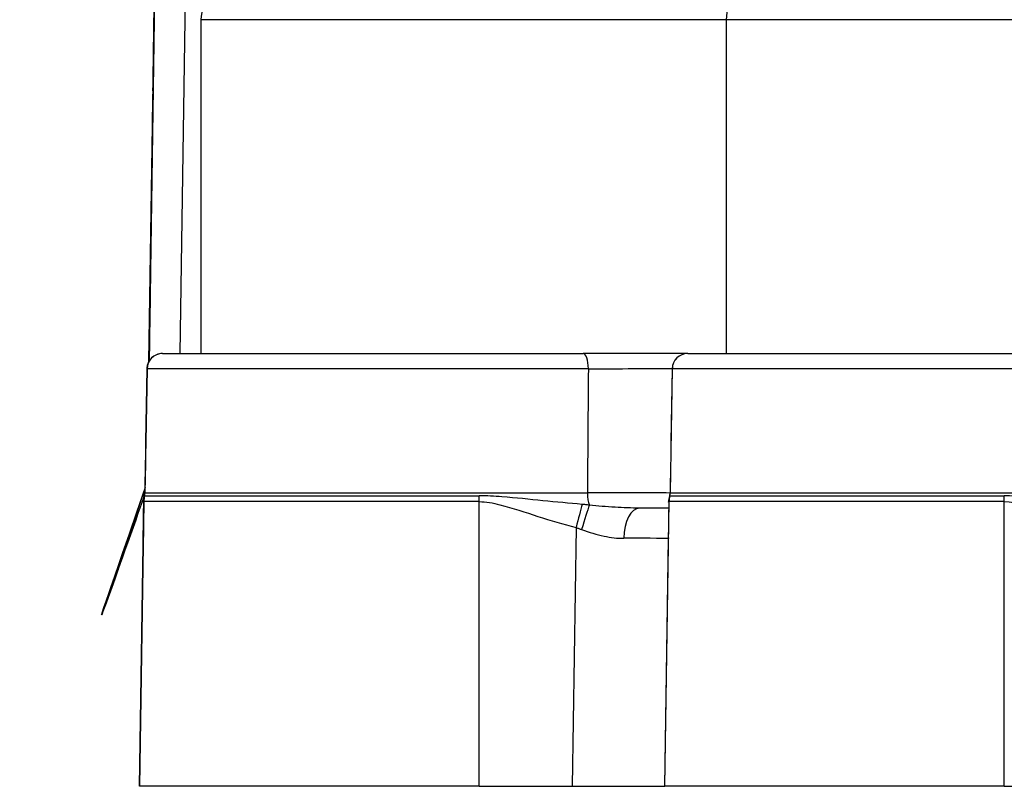
# Model space of a CAD drawing. Units: millimetres. Extents: x 155 to 2090, y 19 to 2724.
# Drawn here: x 576 to 608, y 1063 to 1088 of the extents above; entities that cross this region are included whole.
import ezdxf

# ---------------------------------------------------------------- set-up
doc = ezdxf.new("R2010")
doc.units = ezdxf.units.MM
doc.header["$LTSCALE"] = 10
doc.linetypes.add('LONG_DASH_DOTTED', pattern=[0.3001, 0.2362, -0.0295, 0.0049, -0.0295])
for name, color, linetype, lineweight in [('Dimensions(Hillmar_metric)', 7, 'Continuous', 13), ('Overlay [based on Phantom Lines(Hillmar_metric)]', 7, 'LONG_DASH_DOTTED', 25), ('Visible Edges(Hillmar_metric)', 7, 'Continuous', 25)]:
    doc.layers.add(name, color=color, linetype=linetype, lineweight=lineweight)
doc.layers.add('Visible Tangent Edges(Hillmar_Metric)', color=7, linetype='Continuous', lineweight=25, true_color=0xc0c0c0)
doc.styles.add('Hillmar_metric_Dimensions', font='arial.ttf')
doc.dimstyles.new('DEFAULT-ISO-Method 1b-Hillmar_metric', dxfattribs={"dimscale": 10, "dimtxt": 2, "dimasz": 2.5, "dimexe": 1, "dimexo": 1, "dimgap": 0.25, "dimtad": 1, "dimtih": 1, "dimtoh": 1, "dimrnd": 1e-08, "dimdsep": 46, "dimtxsty": 'Hillmar_metric_Dimensions', "dimcen": 0.09, "dimdle": 8, "dimclrd": 7, "dimclre": 7, "dimclrt": 7, "dimazin": 2, "dimtfac": 0.75, "dimtmove": 0, "dimatfit": 3, "dimfxl": 1, "dimtolj": 1, "dimlwd": 9, "dimlwe": 9, "dimarcsym": 0})

# ---------------------------------------------------------------- blocks, each defined once
blk = doc.blocks.new('*D27')
at = {"layer": 'Defpoints', "color": 0, "linetype": 'Continuous', "transparency": 16777216}
for p in [(497.928, 1414.742), (697.927, 1414.742), (697.943, 769.742)]:
    blk.add_point(p, dxfattribs=at)
at = {"layer": 'Dimensions(Hillmar_metric)', "color": 7, "linetype": 'Continuous', "lineweight": 9, "transparency": 16777216}
for p, q in [((687.927, 1414.742), (487.928, 1414.742)), ((497.928, 1389.742), (497.928, 1104.954)), ((497.928, 794.742), (497.928, 1079.531)), ((687.943, 769.742), (487.928, 769.742))]:
    blk.add_line(p, q, dxfattribs=at)
at = {"layer": 'Dimensions(Hillmar_metric)', "color": 7, "linetype": 'Continuous', "transparency": 16777216}
for points in [[(493.762, 1389.742), (502.095, 1389.742), (497.928, 1414.742)], [(493.762, 794.742), (502.095, 794.742), (497.928, 769.742)]]:
    blk.add_solid(points, dxfattribs=at)
at = {"layer": 'Dimensions(Hillmar_metric)', "color": 7, "linetype": 'Continuous', "lineweight": 13, "transparency": 16777216, "insert": (497.928, 1092.242), "char_height": 20, "attachment_point": 5, "style": 'Hillmar_metric_Dimensions'}
blk.add_mtext('\\A1;645', dxfattribs=at)

msp = doc.modelspace()

# ---------------------------------------------------------------- linework, layer by layer
at = {"layer": 'Overlay [based on Phantom Lines(Hillmar_metric)]'}
for p, q in [((580.2535, 1077.0817), (583.066, 1266.9303)), ((580.254, 1077.0827), (583.0665, 1266.9303)), ((583.0671, 1266.9303), (580.2545, 1077.0837)), ((580.2545, 1077.0836), (583.067, 1266.9303)), ((580.2545, 1077.0836), (583.067, 1266.9303)), ((580.255, 1077.0845), (583.0675, 1266.9303)), ((580.2555, 1077.0854), (583.068, 1266.9303)), ((580.2555, 1077.0854), (583.068, 1266.9303)), ((583.0681, 1266.9303), (580.2556, 1077.0855)), ((580.2561, 1077.0864), (583.0685, 1266.9303)), ((583.0686, 1266.9303), (580.2561, 1077.0864)), ((580.2561, 1077.0864), (583.0685, 1266.9303)), ((580.2566, 1077.0873), (583.069, 1266.9303)), ((583.0691, 1266.9303), (580.2566, 1077.0873)), ((580.2566, 1077.0873), (583.069, 1266.9303)), ((580.2571, 1077.0882), (583.0696, 1266.9303)), ((583.0696, 1266.9303), (580.2571, 1077.0882)), ((580.2571, 1077.0882), (583.0696, 1266.9303)), ((580.2576, 1077.0891), (583.0701, 1266.9303)), ((583.0701, 1266.9303), (580.2576, 1077.0891)), ((580.2576, 1077.0891), (583.0701, 1266.9303)), ((581.9376, 1088.1398), (581.9378, 1077.3398)), ((598.9384, 1088.1402), (598.9387, 1077.3402)), ((580.691, 1077.3398), (594.3119, 1077.3401)), ((597.6918, 1077.3402), (615.9343, 1077.3405)), ((580.1857, 1076.8485), (580.1173, 1072.9232)), ((580.1911, 1076.8485), (580.1211, 1072.831)), ((597.1919, 1076.8489), (597.1219, 1072.8314)), ((580.084, 1072.547), (579.9476, 1063.3398)), ((580.0879, 1072.6971), (580.0879, 1072.6971)), ((580.0889, 1072.6971), (580.0889, 1072.6971)), ((580.0894, 1072.6971), (580.0894, 1072.6971)), ((580.0899, 1072.6971), (580.0899, 1072.6971)), ((580.0904, 1072.6971), (580.0904, 1072.6971)), ((580.0909, 1072.6971), (580.0909, 1072.6971)), ((597.0871, 1072.3401), (596.1387, 1072.3401)), ((579.9476, 1063.3398), (579.953, 1063.3398)), ((590.9384, 1063.34), (579.953, 1063.3398)), ((584.9381, 1063.3399), (584.9381, 1063.3274)), ((590.9384, 1063.34), (593.9536, 1063.3401)), ((593.9536, 1063.3401), (596.9533, 1063.3401)), ((596.9381, 1063.3401), (596.9381, 1063.3276)), ((596.9533, 1063.3401), (596.9538, 1063.3401)), ((607.9392, 1063.3404), (596.9538, 1063.3401)), ((601.939, 1063.3402), (601.939, 1063.3277)), ((607.9392, 1063.3404), (787.9392, 1063.3443))]:
    msp.add_line(p, q, dxfattribs=at)
for centre, radius, start, end in [((583.1376, 1088.1398), 1.2, 90.00124, 180.00124), ((600.1384, 1088.1402), 1.2, 90.00124, 180.00124), ((580.691, 1076.8398), 0.5, 90.00124, 179.00124), ((597.6919, 1076.8402), 0.5, 90.00124, 179.00124), ((580.6856, 1076.8398), 0.5, 149.77312, 179.00124), ((581.0908, 1072.6823), 1, 165.45426, 179.15124), ((581.0908, 1072.6823), 1, 165.46352, 179.15124), ((579.6211, 1072.8398), 0.5, 348.16872, 359.00124), ((596.622, 1072.8401), 0.5, 348.16872, 359.00124), ((581.0839, 1072.5322), 1, 175.84052, 179.15124)]:
    msp.add_arc(centre, radius, start, end, dxfattribs=at)
for points, knots in [([(597.6926, 1077.3402), (597.1169, 1077.3401), (596.521, 1077.3401), (595.3774, 1077.3401), (594.8283, 1077.3401), (594.3119, 1077.3401)], [0.77678772, 0.77678772, 0.77678772, 0.77678772, 0.95369338, 0.95369338, 1.11778041, 1.11778041, 1.11778041, 1.11778041]), ([(580.0845, 1072.4723), (580.0848, 1072.4889), (580.085, 1072.5056), (580.0855, 1072.539), (580.0858, 1072.5557), (580.0863, 1072.5888), (580.0865, 1072.6053), (580.087, 1072.6376), (580.0872, 1072.6536), (580.0876, 1072.6753), (580.0877, 1072.6821), (580.0878, 1072.6899), (580.0878, 1072.692), (580.0878, 1072.6947), (580.0879, 1072.6956), (580.0879, 1072.6966), (580.0879, 1072.6968), (580.0879, 1072.6972), (580.0879, 1072.6973), (580.0879, 1072.6976), (580.0879, 1072.6977), (580.0879, 1072.698), (580.0879, 1072.6981), (580.0879, 1072.6985), (580.0879, 1072.6987), (580.0879, 1072.6994), (580.0879, 1072.6998), (580.088, 1072.7016), (576.9751, 1063.909), (580.1433, 1073.011)], [0, 0, 0, 0, 0.005770511, 0.005770511, 0.011541023, 0.011541023, 0.017311534, 0.017311534, 0.023082045, 0.023082045, 0.025967301, 0.025967301, 0.027198556, 0.027198556, 0.028017877, 0.028017877, 0.028435217, 0.028435217, 0.028643887, 0.028643887, 0.028740824, 0.028740824, 0.028780159, 0.028780159, 0.028807863, 0.028807863, 0.028825329, 0.028825329, 0.028852557, 0.028852557, 0.028852557, 0.028852557]), ([(580.0855, 1072.4723), (580.0858, 1072.4889), (580.086, 1072.5056), (580.0865, 1072.539), (580.0868, 1072.5557), (580.0873, 1072.5888), (580.0875, 1072.6053), (580.088, 1072.6376), (580.0882, 1072.6536), (580.0886, 1072.6753), (580.0887, 1072.6821), (580.0888, 1072.6899), (580.0888, 1072.692), (580.0888, 1072.6947), (580.0889, 1072.6956), (580.0889, 1072.6966), (580.0889, 1072.6968), (580.0889, 1072.6972), (580.0889, 1072.6973), (580.0889, 1072.6976), (580.0889, 1072.6977), (580.0889, 1072.698), (580.0889, 1072.6981), (580.0889, 1072.6985), (580.0889, 1072.6987), (580.0889, 1072.6994), (580.0889, 1072.6998), (580.089, 1072.7016), (576.9761, 1063.909), (580.1444, 1073.011)], [0, 0, 0, 0, 0.005770511, 0.005770511, 0.011541023, 0.011541023, 0.017311534, 0.017311534, 0.023082045, 0.023082045, 0.025967301, 0.025967301, 0.027198556, 0.027198556, 0.028017877, 0.028017877, 0.028435217, 0.028435217, 0.028643887, 0.028643887, 0.028740824, 0.028740824, 0.028780159, 0.028780159, 0.028807863, 0.028807863, 0.028825329, 0.028825329, 0.028852557, 0.028852557, 0.028852557, 0.028852557]), ([(580.0861, 1072.4723), (580.0863, 1072.4889), (580.0865, 1072.5056), (580.087, 1072.539), (580.0873, 1072.5557), (580.0878, 1072.5888), (580.088, 1072.6053), (580.0885, 1072.6376), (580.0887, 1072.6536), (580.0891, 1072.6753), (580.0892, 1072.6821), (580.0893, 1072.6899), (580.0893, 1072.692), (580.0894, 1072.6947), (580.0894, 1072.6956), (580.0894, 1072.6966), (580.0894, 1072.6968), (580.0894, 1072.6972), (580.0894, 1072.6973), (580.0894, 1072.6976), (580.0894, 1072.6977), (580.0894, 1072.698), (580.0894, 1072.6981), (580.0894, 1072.6985), (580.0894, 1072.6987), (580.0894, 1072.6994), (580.0894, 1072.6998), (580.0895, 1072.7016), (576.9766, 1063.909), (580.1449, 1073.011)], [0, 0, 0, 0, 0.005770511, 0.005770511, 0.011541023, 0.011541023, 0.017311534, 0.017311534, 0.023082045, 0.023082045, 0.025967301, 0.025967301, 0.027198556, 0.027198556, 0.028017877, 0.028017877, 0.028435217, 0.028435217, 0.028643887, 0.028643887, 0.028740824, 0.028740824, 0.028780159, 0.028780159, 0.028807863, 0.028807863, 0.028825329, 0.028825329, 0.028852557, 0.028852557, 0.028852557, 0.028852557]), ([(580.0866, 1072.4723), (580.0868, 1072.4889), (580.0871, 1072.5056), (580.0875, 1072.539), (580.0878, 1072.5557), (580.0883, 1072.5888), (580.0885, 1072.6053), (580.089, 1072.6376), (580.0892, 1072.6536), (580.0896, 1072.6753), (580.0897, 1072.6821), (580.0898, 1072.6899), (580.0898, 1072.692), (580.0899, 1072.6947), (580.0899, 1072.6956), (580.0899, 1072.6966), (580.0899, 1072.6968), (580.0899, 1072.6972), (580.0899, 1072.6973), (580.0899, 1072.6976), (580.0899, 1072.6977), (580.0899, 1072.698), (580.0899, 1072.6981), (580.0899, 1072.6985), (580.0899, 1072.6987), (580.0899, 1072.6994), (580.0899, 1072.6998), (580.09, 1072.7016), (576.9771, 1063.909), (580.1454, 1073.011)], [0, 0, 0, 0, 0.005770511, 0.005770511, 0.011541023, 0.011541023, 0.017311534, 0.017311534, 0.023082045, 0.023082045, 0.025967301, 0.025967301, 0.027198556, 0.027198556, 0.028017877, 0.028017877, 0.028435217, 0.028435217, 0.028643887, 0.028643887, 0.028740824, 0.028740824, 0.028780159, 0.028780159, 0.028807863, 0.028807863, 0.028825329, 0.028825329, 0.028852557, 0.028852557, 0.028852557, 0.028852557]), ([(580.0871, 1072.4723), (580.0873, 1072.4889), (580.0876, 1072.5056), (580.0881, 1072.539), (580.0883, 1072.5557), (580.0888, 1072.5888), (580.089, 1072.6053), (580.0895, 1072.6376), (580.0898, 1072.6536), (580.0901, 1072.6753), (580.0902, 1072.6821), (580.0903, 1072.6899), (580.0903, 1072.692), (580.0904, 1072.6947), (580.0904, 1072.6956), (580.0904, 1072.6966), (580.0904, 1072.6968), (580.0904, 1072.6972), (580.0904, 1072.6973), (580.0904, 1072.6976), (580.0904, 1072.6977), (580.0904, 1072.698), (580.0904, 1072.6981), (580.0904, 1072.6985), (580.0904, 1072.6987), (580.0904, 1072.6994), (580.0904, 1072.6998), (580.0905, 1072.7016), (576.9776, 1063.909), (580.1459, 1073.011)], [0, 0, 0, 0, 0.005770511, 0.005770511, 0.011541023, 0.011541023, 0.017311534, 0.017311534, 0.023082045, 0.023082045, 0.025967301, 0.025967301, 0.027198556, 0.027198556, 0.028017877, 0.028017877, 0.028435217, 0.028435217, 0.028643887, 0.028643887, 0.028740824, 0.028740824, 0.028780159, 0.028780159, 0.028807863, 0.028807863, 0.028825329, 0.028825329, 0.028852557, 0.028852557, 0.028852557, 0.028852557]), ([(580.0876, 1072.4723), (580.0878, 1072.4889), (580.0881, 1072.5056), (580.0886, 1072.539), (580.0888, 1072.5557), (580.0893, 1072.5888), (580.0895, 1072.6053), (580.09, 1072.6376), (580.0903, 1072.6536), (580.0906, 1072.6753), (580.0907, 1072.6821), (580.0908, 1072.6899), (580.0908, 1072.692), (580.0909, 1072.6947), (580.0909, 1072.6956), (580.0909, 1072.6966), (580.0909, 1072.6968), (580.0909, 1072.6972), (580.0909, 1072.6973), (580.0909, 1072.6976), (580.0909, 1072.6977), (580.0909, 1072.698), (580.0909, 1072.6981), (580.0909, 1072.6985), (580.0909, 1072.6987), (580.0909, 1072.6994), (580.0909, 1072.6998), (580.091, 1072.7016), (576.9781, 1063.909), (580.1464, 1073.011)], [0, 0, 0, 0, 0.005770511, 0.005770511, 0.011541023, 0.011541023, 0.017311534, 0.017311534, 0.023082045, 0.023082045, 0.025967301, 0.025967301, 0.027198556, 0.027198556, 0.028017877, 0.028017877, 0.028435217, 0.028435217, 0.028643887, 0.028643887, 0.028740824, 0.028740824, 0.028780159, 0.028780159, 0.028807863, 0.028807863, 0.028825329, 0.028825329, 0.028852557, 0.028852557, 0.028852557, 0.028852557]), ([(580.0894, 1072.547), (580.0894, 1072.5474), (580.0894, 1072.5478), (580.0894, 1072.5488), (580.0894, 1072.5491), (580.0894, 1072.5507), (580.0894, 1072.5512), (580.0895, 1072.5527), (580.0895, 1072.5531), (580.0895, 1072.5543), (580.0895, 1072.5552), (580.0896, 1072.558), (580.0896, 1072.5595), (580.0898, 1072.5653), (580.0899, 1072.5681), (580.0906, 1072.5835), (580.036, 1072.3817), (580.1105, 1072.7372)], [0.5620757192, 0.5620757192, 0.5620757192, 0.5620757192, 0.5648546916, 0.5648546916, 0.5663080077, 0.5663080077, 0.5668803783, 0.5668803783, 0.5670474109, 0.5670474109, 0.5672870019, 0.5672870019, 0.5674836901, 0.5674836901, 0.5676161152, 0.5676161152, 0.5677613239, 0.5677613239, 0.5677613239, 0.5677613239]), ([(597.0902, 1072.5474), (597.0902, 1072.5478), (597.0902, 1072.5482), (597.0902, 1072.5492), (597.0902, 1072.5495), (597.0903, 1072.551), (597.0903, 1072.5516), (597.0903, 1072.553), (597.0903, 1072.5534), (597.0903, 1072.5546), (597.0904, 1072.5555), (597.0904, 1072.5583), (597.0905, 1072.5599), (597.0906, 1072.5657), (597.0907, 1072.5684), (597.0914, 1072.5839), (597.0369, 1072.3821), (597.1113, 1072.7376)], [0.5620671768, 0.5620671768, 0.5620671768, 0.5620671768, 0.5648461911, 0.5648461911, 0.5662994803, 0.5662994803, 0.5668718212, 0.5668718212, 0.5670388548, 0.5670388548, 0.5672784464, 0.5672784464, 0.5674751344, 0.5674751344, 0.567607559, 0.567607559, 0.5677527694, 0.5677527694, 0.5677527694, 0.5677527694])]:
    msp.add_open_spline(points, degree=3, knots=knots, dxfattribs=at)
at = {"layer": 'Visible Edges(Hillmar_metric)'}
for p, q in [((580.2535, 1077.0817), (583.066, 1266.9303)), ((580.254, 1077.0827), (583.0665, 1266.9303)), ((580.2545, 1077.0836), (583.067, 1266.9303)), ((580.255, 1077.0845), (583.0675, 1266.9303)), ((580.2555, 1077.0854), (583.068, 1266.9303)), ((580.2561, 1077.0864), (583.0685, 1266.9303)), ((580.2566, 1077.0873), (583.069, 1266.9303)), ((580.2571, 1077.0882), (583.0696, 1266.9303)), ((580.2576, 1077.0891), (583.0701, 1266.9303)), ((581.9376, 1088.1398), (581.9378, 1077.3398)), ((598.9384, 1088.1402), (598.9387, 1077.3402)), ((580.691, 1077.3398), (594.3119, 1077.3401)), ((597.6918, 1077.3402), (615.9343, 1077.3405)), ((580.1857, 1076.8485), (580.1173, 1072.9232)), ((580.1911, 1076.8485), (580.1211, 1072.831)), ((597.1919, 1076.8489), (597.1219, 1072.8314)), ((580.084, 1072.547), (579.9476, 1063.3398)), ((580.0879, 1072.6971), (580.0879, 1072.6971)), ((580.0889, 1072.6971), (580.0889, 1072.6971)), ((580.0894, 1072.6971), (580.0894, 1072.6971)), ((580.0899, 1072.6971), (580.0899, 1072.6971)), ((580.0904, 1072.6971), (580.0904, 1072.6971)), ((580.0909, 1072.6971), (580.0909, 1072.6971)), ((597.0871, 1072.3401), (596.1387, 1072.3401)), ((579.9476, 1063.3398), (579.953, 1063.3398)), ((590.9384, 1063.34), (579.953, 1063.3398)), ((584.9381, 1063.3399), (584.9381, 1063.3274)), ((590.9384, 1063.34), (593.9536, 1063.3401)), ((593.9536, 1063.3401), (596.9533, 1063.3401)), ((596.9381, 1063.3401), (596.9381, 1063.3276)), ((596.9533, 1063.3401), (596.9538, 1063.3401)), ((607.9392, 1063.3404), (596.9538, 1063.3401)), ((601.939, 1063.3402), (601.939, 1063.3277)), ((607.9392, 1063.3404), (787.9392, 1063.3443))]:
    msp.add_line(p, q, dxfattribs=at)
for centre, radius, start, end in [((583.1376, 1088.1398), 1.2, 90.00124, 180.00124), ((600.1384, 1088.1402), 1.2, 90.00124, 180.00124), ((580.691, 1076.8398), 0.5, 90.00124, 179.00124), ((597.6919, 1076.8402), 0.5, 90.00124, 179.00124), ((580.6856, 1076.8398), 0.5, 149.77312, 179.00124), ((581.0908, 1072.6823), 1, 165.45426, 179.15124), ((581.0908, 1072.6823), 1, 165.46352, 179.15124), ((579.6211, 1072.8398), 0.5, 348.16872, 359.00124), ((596.622, 1072.8401), 0.5, 348.16872, 359.00124), ((581.0839, 1072.5322), 1, 175.84052, 179.15124)]:
    msp.add_arc(centre, radius, start, end, dxfattribs=at)
for points, knots in [([(597.6926, 1077.3402), (597.1169, 1077.3401), (596.521, 1077.3401), (595.3774, 1077.3401), (594.8283, 1077.3401), (594.3119, 1077.3401)], [0.77678772, 0.77678772, 0.77678772, 0.77678772, 0.95369338, 0.95369338, 1.11778041, 1.11778041, 1.11778041, 1.11778041]), ([(580.0845, 1072.4723), (580.0848, 1072.4889), (580.085, 1072.5056), (580.0855, 1072.539), (580.0858, 1072.5557), (580.0863, 1072.5888), (580.0865, 1072.6053), (580.087, 1072.6376), (580.0872, 1072.6536), (580.0876, 1072.6753), (580.0877, 1072.6821), (580.0878, 1072.6899), (580.0878, 1072.692), (580.0878, 1072.6947), (580.0879, 1072.6956), (580.0879, 1072.6966), (580.0879, 1072.6968), (580.0879, 1072.6972), (580.0879, 1072.6973), (580.0879, 1072.6976), (580.0879, 1072.6977), (580.0879, 1072.698), (580.0879, 1072.6981), (580.0879, 1072.6985), (580.0879, 1072.6987), (580.0879, 1072.6994), (580.0879, 1072.6998), (580.088, 1072.7016), (576.9751, 1063.909), (580.1433, 1073.011)], [0, 0, 0, 0, 0.005770511, 0.005770511, 0.011541023, 0.011541023, 0.017311534, 0.017311534, 0.023082045, 0.023082045, 0.025967301, 0.025967301, 0.027198556, 0.027198556, 0.028017877, 0.028017877, 0.028435217, 0.028435217, 0.028643887, 0.028643887, 0.028740824, 0.028740824, 0.028780159, 0.028780159, 0.028807863, 0.028807863, 0.028825329, 0.028825329, 0.028852557, 0.028852557, 0.028852557, 0.028852557]), ([(580.0855, 1072.4723), (580.0858, 1072.4889), (580.086, 1072.5056), (580.0865, 1072.539), (580.0868, 1072.5557), (580.0873, 1072.5888), (580.0875, 1072.6053), (580.088, 1072.6376), (580.0882, 1072.6536), (580.0886, 1072.6753), (580.0887, 1072.6821), (580.0888, 1072.6899), (580.0888, 1072.692), (580.0888, 1072.6947), (580.0889, 1072.6956), (580.0889, 1072.6966), (580.0889, 1072.6968), (580.0889, 1072.6972), (580.0889, 1072.6973), (580.0889, 1072.6976), (580.0889, 1072.6977), (580.0889, 1072.698), (580.0889, 1072.6981), (580.0889, 1072.6985), (580.0889, 1072.6987), (580.0889, 1072.6994), (580.0889, 1072.6998), (580.089, 1072.7016), (576.9761, 1063.909), (580.1444, 1073.011)], [0, 0, 0, 0, 0.005770511, 0.005770511, 0.011541023, 0.011541023, 0.017311534, 0.017311534, 0.023082045, 0.023082045, 0.025967301, 0.025967301, 0.027198556, 0.027198556, 0.028017877, 0.028017877, 0.028435217, 0.028435217, 0.028643887, 0.028643887, 0.028740824, 0.028740824, 0.028780159, 0.028780159, 0.028807863, 0.028807863, 0.028825329, 0.028825329, 0.028852557, 0.028852557, 0.028852557, 0.028852557]), ([(580.0861, 1072.4723), (580.0863, 1072.4889), (580.0865, 1072.5056), (580.087, 1072.539), (580.0873, 1072.5557), (580.0878, 1072.5888), (580.088, 1072.6053), (580.0885, 1072.6376), (580.0887, 1072.6536), (580.0891, 1072.6753), (580.0892, 1072.6821), (580.0893, 1072.6899), (580.0893, 1072.692), (580.0894, 1072.6947), (580.0894, 1072.6956), (580.0894, 1072.6966), (580.0894, 1072.6968), (580.0894, 1072.6972), (580.0894, 1072.6973), (580.0894, 1072.6976), (580.0894, 1072.6977), (580.0894, 1072.698), (580.0894, 1072.6981), (580.0894, 1072.6985), (580.0894, 1072.6987), (580.0894, 1072.6994), (580.0894, 1072.6998), (580.0895, 1072.7016), (576.9766, 1063.909), (580.1449, 1073.011)], [0, 0, 0, 0, 0.005770511, 0.005770511, 0.011541023, 0.011541023, 0.017311534, 0.017311534, 0.023082045, 0.023082045, 0.025967301, 0.025967301, 0.027198556, 0.027198556, 0.028017877, 0.028017877, 0.028435217, 0.028435217, 0.028643887, 0.028643887, 0.028740824, 0.028740824, 0.028780159, 0.028780159, 0.028807863, 0.028807863, 0.028825329, 0.028825329, 0.028852557, 0.028852557, 0.028852557, 0.028852557]), ([(580.0866, 1072.4723), (580.0868, 1072.4889), (580.0871, 1072.5056), (580.0875, 1072.539), (580.0878, 1072.5557), (580.0883, 1072.5888), (580.0885, 1072.6053), (580.089, 1072.6376), (580.0892, 1072.6536), (580.0896, 1072.6753), (580.0897, 1072.6821), (580.0898, 1072.6899), (580.0898, 1072.692), (580.0899, 1072.6947), (580.0899, 1072.6956), (580.0899, 1072.6966), (580.0899, 1072.6968), (580.0899, 1072.6972), (580.0899, 1072.6973), (580.0899, 1072.6976), (580.0899, 1072.6977), (580.0899, 1072.698), (580.0899, 1072.6981), (580.0899, 1072.6985), (580.0899, 1072.6987), (580.0899, 1072.6994), (580.0899, 1072.6998), (580.09, 1072.7016), (576.9771, 1063.909), (580.1454, 1073.011)], [0, 0, 0, 0, 0.005770511, 0.005770511, 0.011541023, 0.011541023, 0.017311534, 0.017311534, 0.023082045, 0.023082045, 0.025967301, 0.025967301, 0.027198556, 0.027198556, 0.028017877, 0.028017877, 0.028435217, 0.028435217, 0.028643887, 0.028643887, 0.028740824, 0.028740824, 0.028780159, 0.028780159, 0.028807863, 0.028807863, 0.028825329, 0.028825329, 0.028852557, 0.028852557, 0.028852557, 0.028852557]), ([(580.0871, 1072.4723), (580.0873, 1072.4889), (580.0876, 1072.5056), (580.0881, 1072.539), (580.0883, 1072.5557), (580.0888, 1072.5888), (580.089, 1072.6053), (580.0895, 1072.6376), (580.0898, 1072.6536), (580.0901, 1072.6753), (580.0902, 1072.6821), (580.0903, 1072.6899), (580.0903, 1072.692), (580.0904, 1072.6947), (580.0904, 1072.6956), (580.0904, 1072.6966), (580.0904, 1072.6968), (580.0904, 1072.6972), (580.0904, 1072.6973), (580.0904, 1072.6976), (580.0904, 1072.6977), (580.0904, 1072.698), (580.0904, 1072.6981), (580.0904, 1072.6985), (580.0904, 1072.6987), (580.0904, 1072.6994), (580.0904, 1072.6998), (580.0905, 1072.7016), (576.9776, 1063.909), (580.1459, 1073.011)], [0, 0, 0, 0, 0.005770511, 0.005770511, 0.011541023, 0.011541023, 0.017311534, 0.017311534, 0.023082045, 0.023082045, 0.025967301, 0.025967301, 0.027198556, 0.027198556, 0.028017877, 0.028017877, 0.028435217, 0.028435217, 0.028643887, 0.028643887, 0.028740824, 0.028740824, 0.028780159, 0.028780159, 0.028807863, 0.028807863, 0.028825329, 0.028825329, 0.028852557, 0.028852557, 0.028852557, 0.028852557]), ([(580.0876, 1072.4723), (580.0878, 1072.4889), (580.0881, 1072.5056), (580.0886, 1072.539), (580.0888, 1072.5557), (580.0893, 1072.5888), (580.0895, 1072.6053), (580.09, 1072.6376), (580.0903, 1072.6536), (580.0906, 1072.6753), (580.0907, 1072.6821), (580.0908, 1072.6899), (580.0908, 1072.692), (580.0909, 1072.6947), (580.0909, 1072.6956), (580.0909, 1072.6966), (580.0909, 1072.6968), (580.0909, 1072.6972), (580.0909, 1072.6973), (580.0909, 1072.6976), (580.0909, 1072.6977), (580.0909, 1072.698), (580.0909, 1072.6981), (580.0909, 1072.6985), (580.0909, 1072.6987), (580.0909, 1072.6994), (580.0909, 1072.6998), (580.091, 1072.7016), (576.9781, 1063.909), (580.1464, 1073.011)], [0, 0, 0, 0, 0.005770511, 0.005770511, 0.011541023, 0.011541023, 0.017311534, 0.017311534, 0.023082045, 0.023082045, 0.025967301, 0.025967301, 0.027198556, 0.027198556, 0.028017877, 0.028017877, 0.028435217, 0.028435217, 0.028643887, 0.028643887, 0.028740824, 0.028740824, 0.028780159, 0.028780159, 0.028807863, 0.028807863, 0.028825329, 0.028825329, 0.028852557, 0.028852557, 0.028852557, 0.028852557]), ([(580.0894, 1072.547), (580.0894, 1072.5474), (580.0894, 1072.5478), (580.0894, 1072.5488), (580.0894, 1072.5491), (580.0894, 1072.5507), (580.0894, 1072.5512), (580.0895, 1072.5527), (580.0895, 1072.5531), (580.0895, 1072.5543), (580.0895, 1072.5552), (580.0896, 1072.558), (580.0896, 1072.5595), (580.0898, 1072.5653), (580.0899, 1072.5681), (580.0906, 1072.5835), (580.036, 1072.3817), (580.1105, 1072.7372)], [0.5620757192, 0.5620757192, 0.5620757192, 0.5620757192, 0.5648546916, 0.5648546916, 0.5663080077, 0.5663080077, 0.5668803783, 0.5668803783, 0.5670474109, 0.5670474109, 0.5672870019, 0.5672870019, 0.5674836901, 0.5674836901, 0.5676161152, 0.5676161152, 0.5677613239, 0.5677613239, 0.5677613239, 0.5677613239]), ([(597.0902, 1072.5474), (597.0902, 1072.5478), (597.0902, 1072.5482), (597.0902, 1072.5492), (597.0902, 1072.5495), (597.0903, 1072.551), (597.0903, 1072.5516), (597.0903, 1072.553), (597.0903, 1072.5534), (597.0903, 1072.5546), (597.0904, 1072.5555), (597.0904, 1072.5583), (597.0905, 1072.5599), (597.0906, 1072.5657), (597.0907, 1072.5684), (597.0914, 1072.5839), (597.0369, 1072.3821), (597.1113, 1072.7376)], [0.5620671768, 0.5620671768, 0.5620671768, 0.5620671768, 0.5648461911, 0.5648461911, 0.5662994803, 0.5662994803, 0.5668718212, 0.5668718212, 0.5670388548, 0.5670388548, 0.5672784464, 0.5672784464, 0.5674751344, 0.5674751344, 0.567607559, 0.567607559, 0.5677527694, 0.5677527694, 0.5677527694, 0.5677527694])]:
    msp.add_open_spline(points, degree=3, knots=knots, dxfattribs=at)
at = {"layer": 'Visible Tangent Edges(Hillmar_Metric)'}
for p, q in [((580.2535, 1077.0817), (583.066, 1266.9303)), ((583.0661, 1266.9303), (580.2535, 1077.0818)), ((580.254, 1077.0827), (583.0665, 1266.9303)), ((583.0666, 1266.9303), (580.254, 1077.0827)), ((583.0671, 1266.9303), (580.2545, 1077.0837)), ((580.2545, 1077.0836), (583.067, 1266.9303)), ((580.255, 1077.0845), (583.0675, 1266.9303)), ((583.0676, 1266.9303), (580.2551, 1077.0846)), ((580.2555, 1077.0854), (583.068, 1266.9303)), ((583.0681, 1266.9303), (580.2556, 1077.0855)), ((580.2561, 1077.0864), (583.0685, 1266.9303)), ((583.0686, 1266.9303), (580.2561, 1077.0864)), ((580.2566, 1077.0873), (583.069, 1266.9303)), ((583.0691, 1266.9303), (580.2566, 1077.0873)), ((580.2571, 1077.0882), (583.0696, 1266.9303)), ((583.0696, 1266.9303), (580.2571, 1077.0882)), ((580.2576, 1077.0891), (583.0701, 1266.9303)), ((583.0701, 1266.9303), (580.2576, 1077.0891)), ((581.2615, 1077.3398), (584.07, 1266.9155)), ((598.9384, 1088.1402), (581.9376, 1088.1398)), ((616.9384, 1088.1406), (598.9384, 1088.1402)), ((580.1911, 1076.8485), (580.1857, 1076.8485)), ((594.4765, 1076.8488), (580.1911, 1076.8485)), ((616.3244, 1076.8493), (597.1919, 1076.8489)), ((580.1105, 1072.7372), (590.9382, 1072.7375)), ((580.1211, 1072.831), (594.4445, 1072.8314)), ((597.1113, 1072.7376), (607.939, 1072.7378)), ((597.1219, 1072.8314), (616.3536, 1072.8318)), ((579.9476, 1063.3398), (580.084, 1072.547)), ((579.953, 1063.3398), (580.0894, 1072.547)), ((590.9382, 1072.5473), (580.0894, 1072.547)), ((590.9384, 1063.34), (590.9382, 1072.5473)), ((596.9538, 1063.3401), (597.0902, 1072.5474)), ((607.939, 1072.5476), (597.0902, 1072.5474)), ((607.9392, 1063.3404), (607.939, 1072.5476)), ((594.0776, 1071.7091), (593.9536, 1063.3401)), ((580.0665, 1071.3546), (580.0679, 1071.3546)), ((580.0681, 1071.3546), (580.0689, 1071.3546)), ((580.0691, 1071.3546), (580.0695, 1071.3546)), ((580.0696, 1071.3546), (580.07, 1071.3546)), ((580.0701, 1071.3546), (580.0705, 1071.3546)), ((580.0706, 1071.3546), (580.071, 1071.3546)), ((580.0711, 1071.3546), (580.0716, 1071.3546)), ((596.9533, 1063.3401), (597.0721, 1071.355)), ((597.0721, 1071.355), (597.0724, 1071.355))]:
    msp.add_line(p, q, dxfattribs=at)
for centre, start in [((581.0893, 1072.5322), 168.16872), ((598.0901, 1072.5326), 168.16872), ((581.0839, 1072.5322), 175.84052), ((581.0663, 1071.3398), 176.0201), ((581.068, 1071.3398), 176.74619), ((581.069, 1071.3398), 177.58344), ((581.0695, 1071.3398), 177.58344), ((581.07, 1071.3398), 177.58344), ((581.0705, 1071.3398), 177.58344), ((581.071, 1071.3398), 177.36036), ((598.072, 1071.3402), 177.61803)]:
    msp.add_arc(centre, 1, start, 179.15124, dxfattribs=at)
for centre, major_axis, ratio, start_param, end_param in [((594.3119, 1076.8401), (0, 0.5), 0.3292747, 4.7298423, 6.2831853), ((590.9382, 1072.5324), (0, -1), 0.0000252, 1.5856316, 1.7773127), ((594.6066, 1072.8401), (0, 0.5), 0.3241753, 1.5882496, 2.511378), ((607.939, 1072.5328), (0, -1), 0.0000252, 1.5856316, 1.7773127), ((581.0845, 1072.4574), (-0.9999, 0.0148), 0.5033088, 6.2392884, 6.2831561), ((581.0855, 1072.4574), (-0.9999, 0.0148), 0.5033088, 6.2528999, 6.2831561), ((581.086, 1072.4574), (-0.9999, 0.0148), 0.5033088, 6.2528999, 6.2831561), ((581.0865, 1072.4574), (-0.9999, 0.0148), 0.5033088, 6.2528999, 6.2831561), ((581.087, 1072.4574), (-0.9999, 0.0148), 0.5033088, 6.2528999, 6.2831561), ((581.0875, 1072.4574), (-0.9999, 0.0148), 0.5033088, 6.2472439, 6.2831561), ((594.0775, 1071.6943), (-0.2511, -0.968), 0.0037006, 3.8039111, 4.6980226), ((594.32, 1071.6282), (0.271, 0.9626), 0.0628083, 0.5926923, 1.5721612), ((596.1387, 1071.3401), (0, 1), 0.5166004, 0, 1.5504312), ((594.0715, 1071.3401), (3.0005, 0.0149), 0.0049426, 6.2831128, 7.3108468)]:
    msp.add_ellipse(centre, major_axis=major_axis, ratio=ratio, start_param=start_param, end_param=end_param, dxfattribs=at)
msp.add_open_spline([(594.4765, 1076.8488), (594.4659, 1075.5097), (594.4552, 1074.1705), (594.4445, 1072.8314)], degree=3, dxfattribs=at)
for points, knots in [([(594.4765, 1076.8488), (594.9492, 1076.8498), (595.4517, 1076.8507), (596.37, 1076.8521), (596.7859, 1076.8527), (597.1939, 1076.8531)], [-1.11778041, -1.11778041, -1.11778041, -1.11778041, -0.95369338, -0.95369338, -0.81865244, -0.81865244, -0.81865244, -0.81865244]), ([(594.2733, 1072.4581), (593.8604, 1072.494), (593.4366, 1072.5355), (592.5715, 1072.6219), (592.1323, 1072.6689), (591.4366, 1072.723), (591.1884, 1072.7375), (590.9382, 1072.7375)], [-0.32563208, -0.32563208, -0.32563208, -0.32563208, -0.19694375, -0.19694375, -0.06826051, -0.06826051, 0, 0, 0, 0]), ([(597.125, 1072.8273), (596.7686, 1072.8276), (596.4058, 1072.8281), (595.5008, 1072.8293), (594.9555, 1072.8303), (594.4445, 1072.8314)], [0.68090559, 0.68090559, 0.68090559, 0.68090559, 0.77870105, 0.77870105, 0.92574549, 0.92574549, 0.92574549, 0.92574549]), ([(613.482, 1072.3405), (612.9568, 1072.3405), (612.398, 1072.3704), (611.0033, 1072.4757), (610.1426, 1072.568), (608.8355, 1072.6938), (608.3938, 1072.7379), (607.939, 1072.7378)], [-0.56735061, -0.56735061, -0.56735061, -0.56735061, -0.37979819, -0.37979819, -0.12408418, -0.12408418, 0, 0, 0, 0]), ([(580.084, 1072.547), (580.084, 1072.547), (580.082, 1072.414), (580.0765, 1072.0363), (580.0724, 1071.7602), (580.0678, 1071.4444), (580.0664, 1071.3546), (580.0665, 1071.3546)], [0, 0, 0, 0, 0.12450356, 0.12450356, 0.37979953, 0.37979953, 0.56735195, 0.56735195, 0.56735195, 0.56735195]), ([(580.0679, 1071.3546), (580.0679, 1071.3546), (580.0684, 1071.3864), (580.0701, 1071.4977), (580.0711, 1071.566), (580.0732, 1071.7079), (580.0741, 1071.7715), (580.0763, 1071.9165), (580.0775, 1071.9998), (580.0799, 1072.1611), (580.0811, 1072.237), (580.083, 1072.3669), (580.0838, 1072.4194), (580.0845, 1072.4722)], [0, 0, 0, 0, 0.06116115, 0.06116115, 0.11017515, 0.11017515, 0.14231769, 0.14231769, 0.17726127, 0.17726127, 0.20551243, 0.20551243, 0.22387399, 0.22387399, 0.22387399, 0.22387399]), ([(580.0846, 1072.4722), (580.0836, 1072.4067), (580.0827, 1072.3419), (580.0808, 1072.2163), (580.0799, 1072.1557), (580.076, 1071.8942), (580.0735, 1071.7221), (580.0702, 1071.4992), (580.0692, 1071.4299), (580.0682, 1071.3668), (580.0681, 1071.3546), (580.0681, 1071.3546)], [0, 0, 0, 0, 0.02276295, 0.02276295, 0.04552589, 0.04552589, 0.12480364, 0.12480364, 0.18578653, 0.18578653, 0.22390083, 0.22390083, 0.22390083, 0.22390083]), ([(580.0689, 1071.3546), (580.069, 1071.3546), (580.0694, 1071.3864), (580.0711, 1071.4977), (580.0721, 1071.566), (580.0742, 1071.7079), (580.0752, 1071.7715), (580.0773, 1071.9165), (580.0785, 1071.9998), (580.0809, 1072.1611), (580.0821, 1072.237), (580.084, 1072.3669), (580.0848, 1072.4194), (580.0855, 1072.4722)], [0, 0, 0, 0, 0.06116115, 0.06116115, 0.11017515, 0.11017515, 0.14231769, 0.14231769, 0.17726127, 0.17726127, 0.20551243, 0.20551243, 0.22387399, 0.22387399, 0.22387399, 0.22387399]), ([(580.0856, 1072.4722), (580.0846, 1072.4067), (580.0837, 1072.3419), (580.0818, 1072.2163), (580.0809, 1072.1557), (580.077, 1071.8942), (580.0745, 1071.7221), (580.0712, 1071.4992), (580.0702, 1071.4299), (580.0693, 1071.3668), (580.0691, 1071.3546), (580.0691, 1071.3546)], [0, 0, 0, 0, 0.02276295, 0.02276295, 0.04552589, 0.04552589, 0.12480364, 0.12480364, 0.18578653, 0.18578653, 0.22390083, 0.22390083, 0.22390083, 0.22390083]), ([(580.0695, 1071.3546), (580.0695, 1071.3546), (580.0699, 1071.3864), (580.0716, 1071.4977), (580.0726, 1071.566), (580.0747, 1071.7079), (580.0757, 1071.7715), (580.0778, 1071.9165), (580.079, 1071.9998), (580.0814, 1072.1611), (580.0826, 1072.237), (580.0845, 1072.3669), (580.0853, 1072.4194), (580.0861, 1072.4722)], [0, 0, 0, 0, 0.06116115, 0.06116115, 0.11017515, 0.11017515, 0.14231769, 0.14231769, 0.17726127, 0.17726127, 0.20551243, 0.20551243, 0.22387399, 0.22387399, 0.22387399, 0.22387399]), ([(580.0861, 1072.4722), (580.0851, 1072.4067), (580.0842, 1072.3419), (580.0823, 1072.2163), (580.0814, 1072.1557), (580.0775, 1071.8942), (580.075, 1071.7221), (580.0717, 1071.4992), (580.0707, 1071.4299), (580.0698, 1071.3668), (580.0696, 1071.3546), (580.0696, 1071.3546)], [0, 0, 0, 0, 0.02276295, 0.02276295, 0.04552589, 0.04552589, 0.12480364, 0.12480364, 0.18578653, 0.18578653, 0.22390083, 0.22390083, 0.22390083, 0.22390083]), ([(580.07, 1071.3546), (580.07, 1071.3546), (580.0704, 1071.3864), (580.0721, 1071.4977), (580.0731, 1071.566), (580.0752, 1071.7079), (580.0762, 1071.7715), (580.0783, 1071.9165), (580.0796, 1071.9998), (580.0819, 1072.1611), (580.0831, 1072.237), (580.085, 1072.3669), (580.0858, 1072.4194), (580.0866, 1072.4722)], [0, 0, 0, 0, 0.06116115, 0.06116115, 0.11017515, 0.11017515, 0.14231769, 0.14231769, 0.17726127, 0.17726127, 0.20551243, 0.20551243, 0.22387399, 0.22387399, 0.22387399, 0.22387399]), ([(580.0866, 1072.4722), (580.0856, 1072.4067), (580.0847, 1072.3419), (580.0828, 1072.2163), (580.0819, 1072.1557), (580.0781, 1071.8942), (580.0755, 1071.7221), (580.0722, 1071.4992), (580.0712, 1071.4299), (580.0703, 1071.3668), (580.0701, 1071.3546), (580.0701, 1071.3546)], [0, 0, 0, 0, 0.02276295, 0.02276295, 0.04552589, 0.04552589, 0.12480364, 0.12480364, 0.18578653, 0.18578653, 0.22390083, 0.22390083, 0.22390083, 0.22390083]), ([(580.0705, 1071.3546), (580.0705, 1071.3546), (580.0709, 1071.3864), (580.0726, 1071.4977), (580.0736, 1071.566), (580.0757, 1071.7079), (580.0767, 1071.7715), (580.0788, 1071.9165), (580.0801, 1071.9998), (580.0824, 1072.1611), (580.0836, 1072.237), (580.0855, 1072.3669), (580.0863, 1072.4194), (580.0871, 1072.4722)], [0, 0, 0, 0, 0.06116115, 0.06116115, 0.11017515, 0.11017515, 0.14231769, 0.14231769, 0.17726127, 0.17726127, 0.20551243, 0.20551243, 0.22387399, 0.22387399, 0.22387399, 0.22387399]), ([(580.0871, 1072.4722), (580.0861, 1072.4067), (580.0852, 1072.3419), (580.0833, 1072.2163), (580.0824, 1072.1557), (580.0786, 1071.8942), (580.076, 1071.7221), (580.0727, 1071.4992), (580.0717, 1071.4299), (580.0708, 1071.3668), (580.0706, 1071.3546), (580.0706, 1071.3546)], [0, 0, 0, 0, 0.02276295, 0.02276295, 0.04552589, 0.04552589, 0.12480364, 0.12480364, 0.18578653, 0.18578653, 0.22390083, 0.22390083, 0.22390083, 0.22390083]), ([(580.071, 1071.3546), (580.071, 1071.3546), (580.0714, 1071.3864), (580.0731, 1071.4977), (580.0741, 1071.566), (580.0762, 1071.7079), (580.0772, 1071.7715), (580.0793, 1071.9165), (580.0806, 1071.9998), (580.083, 1072.1611), (580.0841, 1072.237), (580.086, 1072.3669), (580.0868, 1072.4194), (580.0876, 1072.4722)], [0, 0, 0, 0, 0.06116115, 0.06116115, 0.11017515, 0.11017515, 0.14231769, 0.14231769, 0.17726127, 0.17726127, 0.20551243, 0.20551243, 0.22387399, 0.22387399, 0.22387399, 0.22387399]), ([(580.0876, 1072.4722), (580.0866, 1072.4067), (580.0857, 1072.3419), (580.0838, 1072.2163), (580.0829, 1072.1557), (580.0791, 1071.8942), (580.0765, 1071.7221), (580.0732, 1071.4992), (580.0722, 1071.4299), (580.0713, 1071.3668), (580.0711, 1071.3546), (580.0711, 1071.3546)], [0, 0, 0, 0, 0.02276295, 0.02276295, 0.04552589, 0.04552589, 0.12480364, 0.12480364, 0.18578653, 0.18578653, 0.22390083, 0.22390083, 0.22390083, 0.22390083]), ([(580.0716, 1071.3546), (580.0716, 1071.3546), (580.0732, 1071.4604), (580.077, 1071.714), (580.0788, 1071.8355), (580.0821, 1072.062), (580.0837, 1072.164), (580.0863, 1072.3394), (580.0874, 1072.4152), (580.0889, 1072.516), (580.0894, 1072.547), (580.0894, 1072.547)], [0, 0, 0, 0, 0.2034305, 0.2034305, 0.33567432, 0.33567432, 0.43417202, 0.43417202, 0.51027621, 0.51027621, 0.56778617, 0.56778617, 0.56778617, 0.56778617]), ([(580.0845, 1072.4722), (580.0847, 1072.4836), (580.0849, 1072.4951), (580.0853, 1072.5267), (580.0856, 1072.5468), (580.0862, 1072.5823), (580.0864, 1072.5976), (580.0868, 1072.6243), (580.087, 1072.6358), (580.0873, 1072.6557), (580.0874, 1072.6644), (580.0876, 1072.6779), (580.0877, 1072.6831), (580.0878, 1072.6909), (580.0878, 1072.6938), (580.0879, 1072.6965), (580.0879, 1072.6971), (580.0879, 1072.6971)], [0, 0, 0, 0, 0.003960196, 0.003960196, 0.010918929, 0.010918929, 0.016271801, 0.016271801, 0.020389395, 0.020389395, 0.023661873, 0.023661873, 0.025968968, 0.025968968, 0.027743656, 0.027743656, 0.028852837, 0.028852837, 0.028852837, 0.028852837]), ([(580.0879, 1072.6971), (580.0879, 1072.6971), (580.0878, 1072.691), (580.0876, 1072.6758), (580.0875, 1072.6665), (580.087, 1072.6379), (580.0867, 1072.6175), (580.0864, 1072.597), (580.0861, 1072.5765), (580.0858, 1072.5556), (580.0852, 1072.5139), (580.0849, 1072.493), (580.0846, 1072.4722)], [0, 0, 0, 0, 0.003557066, 0.003557066, 0.007213209, 0.007213209, 0.014426418, 0.014426418, 0.014426418, 0.021639628, 0.021639628, 0.028852837, 0.028852837, 0.028852837, 0.028852837]), ([(580.0855, 1072.4722), (580.0857, 1072.4836), (580.0859, 1072.4951), (580.0864, 1072.5267), (580.0867, 1072.5468), (580.0872, 1072.5823), (580.0874, 1072.5976), (580.0878, 1072.6243), (580.088, 1072.6358), (580.0883, 1072.6557), (580.0884, 1072.6644), (580.0886, 1072.6779), (580.0887, 1072.6831), (580.0888, 1072.6909), (580.0888, 1072.6938), (580.0889, 1072.6965), (580.0889, 1072.6971), (580.0889, 1072.6971)], [0, 0, 0, 0, 0.003960196, 0.003960196, 0.010918929, 0.010918929, 0.016271801, 0.016271801, 0.020389395, 0.020389395, 0.023661873, 0.023661873, 0.025968968, 0.025968968, 0.027743656, 0.027743656, 0.028852837, 0.028852837, 0.028852837, 0.028852837]), ([(580.0889, 1072.6971), (580.0889, 1072.6971), (580.0888, 1072.691), (580.0886, 1072.6758), (580.0885, 1072.6665), (580.088, 1072.6379), (580.0877, 1072.6175), (580.0874, 1072.597), (580.0871, 1072.5765), (580.0868, 1072.5556), (580.0862, 1072.5139), (580.0859, 1072.493), (580.0856, 1072.4722)], [0, 0, 0, 0, 0.003557066, 0.003557066, 0.007213209, 0.007213209, 0.014426418, 0.014426418, 0.014426418, 0.021639628, 0.021639628, 0.028852837, 0.028852837, 0.028852837, 0.028852837]), ([(580.0894, 1072.6971), (580.0894, 1072.6971), (580.0893, 1072.691), (580.0891, 1072.6758), (580.089, 1072.6665), (580.0886, 1072.6379), (580.0883, 1072.6175), (580.0879, 1072.597), (580.0876, 1072.5765), (580.0873, 1072.5556), (580.0867, 1072.5139), (580.0864, 1072.493), (580.0861, 1072.4722)], [0, 0, 0, 0, 0.003557071, 0.003557071, 0.007213209, 0.007213209, 0.014426418, 0.014426418, 0.014426418, 0.021639628, 0.021639628, 0.028852837, 0.028852837, 0.028852837, 0.028852837]), ([(580.0861, 1072.4722), (580.0862, 1072.4836), (580.0864, 1072.4951), (580.0869, 1072.5267), (580.0872, 1072.5468), (580.0877, 1072.5823), (580.0879, 1072.5976), (580.0883, 1072.6243), (580.0885, 1072.6358), (580.0888, 1072.6557), (580.0889, 1072.6644), (580.0891, 1072.6779), (580.0892, 1072.6831), (580.0893, 1072.6909), (580.0893, 1072.6938), (580.0894, 1072.6965), (580.0894, 1072.6971), (580.0894, 1072.6971)], [0, 0, 0, 0, 0.00396009, 0.00396009, 0.010918858, 0.010918858, 0.016271756, 0.016271756, 0.02038937, 0.02038937, 0.023661873, 0.023661873, 0.025968968, 0.025968968, 0.027743656, 0.027743656, 0.028852837, 0.028852837, 0.028852837, 0.028852837]), ([(580.0899, 1072.6971), (580.0899, 1072.6971), (580.0898, 1072.691), (580.0896, 1072.6758), (580.0895, 1072.6665), (580.0891, 1072.6379), (580.0888, 1072.6175), (580.0885, 1072.597), (580.0881, 1072.5765), (580.0878, 1072.5556), (580.0872, 1072.5139), (580.0869, 1072.493), (580.0866, 1072.4722)], [0, 0, 0, 0, 0.003557071, 0.003557071, 0.007213209, 0.007213209, 0.014426418, 0.014426418, 0.014426418, 0.021639628, 0.021639628, 0.028852837, 0.028852837, 0.028852837, 0.028852837]), ([(580.0866, 1072.4722), (580.0867, 1072.4836), (580.0869, 1072.4951), (580.0874, 1072.5267), (580.0877, 1072.5468), (580.0882, 1072.5823), (580.0884, 1072.5976), (580.0888, 1072.6243), (580.089, 1072.6358), (580.0893, 1072.6557), (580.0894, 1072.6644), (580.0896, 1072.6779), (580.0897, 1072.6831), (580.0898, 1072.6909), (580.0898, 1072.6938), (580.0899, 1072.6965), (580.0899, 1072.6971), (580.0899, 1072.6971)], [0, 0, 0, 0, 0.00396009, 0.00396009, 0.010918858, 0.010918858, 0.016271756, 0.016271756, 0.02038937, 0.02038937, 0.023661873, 0.023661873, 0.025968968, 0.025968968, 0.027743656, 0.027743656, 0.028852837, 0.028852837, 0.028852837, 0.028852837]), ([(580.0904, 1072.6971), (580.0904, 1072.6971), (580.0903, 1072.691), (580.0901, 1072.6758), (580.09, 1072.6665), (580.0896, 1072.6379), (580.0893, 1072.6175), (580.089, 1072.597), (580.0887, 1072.5765), (580.0883, 1072.5556), (580.0877, 1072.5139), (580.0874, 1072.493), (580.0871, 1072.4722)], [0, 0, 0, 0, 0.003557071, 0.003557071, 0.007213209, 0.007213209, 0.014426418, 0.014426418, 0.014426418, 0.021639628, 0.021639628, 0.028852837, 0.028852837, 0.028852837, 0.028852837]), ([(580.0871, 1072.4722), (580.0872, 1072.4836), (580.0874, 1072.4951), (580.0879, 1072.5267), (580.0882, 1072.5468), (580.0887, 1072.5823), (580.0889, 1072.5976), (580.0893, 1072.6243), (580.0895, 1072.6358), (580.0898, 1072.6557), (580.0899, 1072.6644), (580.0901, 1072.6779), (580.0902, 1072.6831), (580.0903, 1072.6909), (580.0903, 1072.6938), (580.0904, 1072.6965), (580.0904, 1072.6971), (580.0904, 1072.6971)], [0, 0, 0, 0, 0.00396009, 0.00396009, 0.010918858, 0.010918858, 0.016271756, 0.016271756, 0.02038937, 0.02038937, 0.023661873, 0.023661873, 0.025968968, 0.025968968, 0.027743656, 0.027743656, 0.028852837, 0.028852837, 0.028852837, 0.028852837]), ([(580.0909, 1072.6971), (580.0909, 1072.6971), (580.0909, 1072.691), (580.0906, 1072.6758), (580.0905, 1072.6665), (580.0901, 1072.6379), (580.0898, 1072.6175), (580.0895, 1072.597), (580.0892, 1072.5765), (580.0888, 1072.5556), (580.0882, 1072.5139), (580.0879, 1072.493), (580.0876, 1072.4722)], [0, 0, 0, 0, 0.003557066, 0.003557066, 0.007213209, 0.007213209, 0.014426418, 0.014426418, 0.014426418, 0.021639628, 0.021639628, 0.028852837, 0.028852837, 0.028852837, 0.028852837]), ([(580.0876, 1072.4722), (580.0877, 1072.4836), (580.0879, 1072.4951), (580.0884, 1072.5267), (580.0887, 1072.5468), (580.0892, 1072.5823), (580.0894, 1072.5976), (580.0898, 1072.6243), (580.09, 1072.6358), (580.0903, 1072.6557), (580.0904, 1072.6644), (580.0906, 1072.6779), (580.0907, 1072.6831), (580.0908, 1072.6909), (580.0909, 1072.6938), (580.0909, 1072.6965), (580.0909, 1072.6971), (580.0909, 1072.6971)], [0, 0, 0, 0, 0.003960196, 0.003960196, 0.010918929, 0.010918929, 0.016271801, 0.016271801, 0.020389395, 0.020389395, 0.023661873, 0.023661873, 0.025968968, 0.025968968, 0.027743656, 0.027743656, 0.028852837, 0.028852837, 0.028852837, 0.028852837]), ([(590.9382, 1072.5473), (591.1657, 1072.5473), (591.3916, 1072.5038), (592.0277, 1072.3414), (592.4332, 1072.2005), (593.2515, 1071.9412), (593.6623, 1071.8168), (594.0776, 1071.7091)], [0, 0, 0, 0, 0.06826051, 0.06826051, 0.19694375, 0.19694375, 0.32563208, 0.32563208, 0.32563208, 0.32563208]), ([(594.511, 1072.4361), (594.4916, 1072.438), (594.4721, 1072.4399), (594.4328, 1072.4436), (594.4131, 1072.4455), (594.3933, 1072.4473), (594.3735, 1072.4492), (594.3536, 1072.451), (594.3136, 1072.4546), (594.2935, 1072.4564), (594.2733, 1072.4581)], [-0.025145148, -0.025145148, -0.025145148, -0.025145148, -0.018858861, -0.018858861, -0.012572574, -0.012572574, -0.012572574, -0.006286287, -0.006286287, 0, 0, 0, 0]), ([(596.1387, 1072.3401), (595.8722, 1072.3401), (595.6026, 1072.3491), (595.0577, 1072.3814), (594.7782, 1072.4058), (594.511, 1072.4361)], [-0.19460985, -0.19460985, -0.19460985, -0.19460985, -0.10080431, -0.10080431, 0, 0, 0, 0]), ([(597.0724, 1071.355), (597.0724, 1071.355), (597.074, 1071.4612), (597.0778, 1071.7155), (597.0796, 1071.8371), (597.083, 1072.0639), (597.0845, 1072.1662), (597.0871, 1072.3411), (597.0882, 1072.4161), (597.0897, 1072.5164), (597.0902, 1072.5474), (597.0902, 1072.5474)], [0, 0, 0, 0, 0.20390521, 0.20390521, 0.33608625, 0.33608625, 0.43484748, 0.43484748, 0.51026765, 0.51026765, 0.56777762, 0.56777762, 0.56777762, 0.56777762]), ([(607.939, 1072.5476), (608.3527, 1072.5476), (608.7547, 1072.4153), (609.9631, 1072.0379), (610.7872, 1071.7612), (612.2379, 1071.4451), (612.8569, 1071.3553), (613.4821, 1071.3553)], [0, 0, 0, 0, 0.12408418, 0.12408418, 0.37979819, 0.37979819, 0.56735061, 0.56735061, 0.56735061, 0.56735061]), ([(594.0776, 1071.7091), (594.0928, 1071.7039), (594.1079, 1071.6986), (594.1383, 1071.688), (594.1534, 1071.6826), (594.1686, 1071.6771), (594.1837, 1071.6717), (594.1988, 1071.6662), (594.229, 1071.6551), (594.2441, 1071.6495), (594.2592, 1071.6439)], [0, 0, 0, 0, 0.006286287, 0.006286287, 0.012572574, 0.012572574, 0.012572574, 0.018858861, 0.018858861, 0.025145148, 0.025145148, 0.025145148, 0.025145148]), ([(594.2592, 1071.6439), (594.501, 1071.5542), (594.7471, 1071.4817), (595.2047, 1071.3866), (595.4214, 1071.3601), (595.6222, 1071.3605)], [0, 0, 0, 0, 0.10080431, 0.10080431, 0.19460985, 0.19460985, 0.19460985, 0.19460985])]:
    msp.add_open_spline(points, degree=3, knots=knots, dxfattribs=at)

# ---------------------------------------------------------------- dimensions: what is measured, and where the dimension line sits
at = {"layer": 'Dimensions(Hillmar_metric)', "color": 7, "linetype": 'Continuous', "lineweight": 13}
dim = msp.add_linear_dim(base=(497.9283, 1414.7423), p1=(697.9429, 769.7423), p2=(697.9274, 1414.7423), angle=90, dimstyle='DEFAULT-ISO-Method 1b-Hillmar_metric', override={"dimgap": 0.25, "dimdec": 2, "dimtol": 0, "dimlim": 0, "dimtp": 0, "dimtm": 0, "dimtdec": 2, "dimtofl": 0, "dimatfit": 1}, dxfattribs=at)
dim.commit()
dim.dimension.update_dxf_attribs({"geometry": '*D27', "text_midpoint": (497.9283, 1092.2423), "dimtype": 160})

doc.saveas('drawing.dxf')
